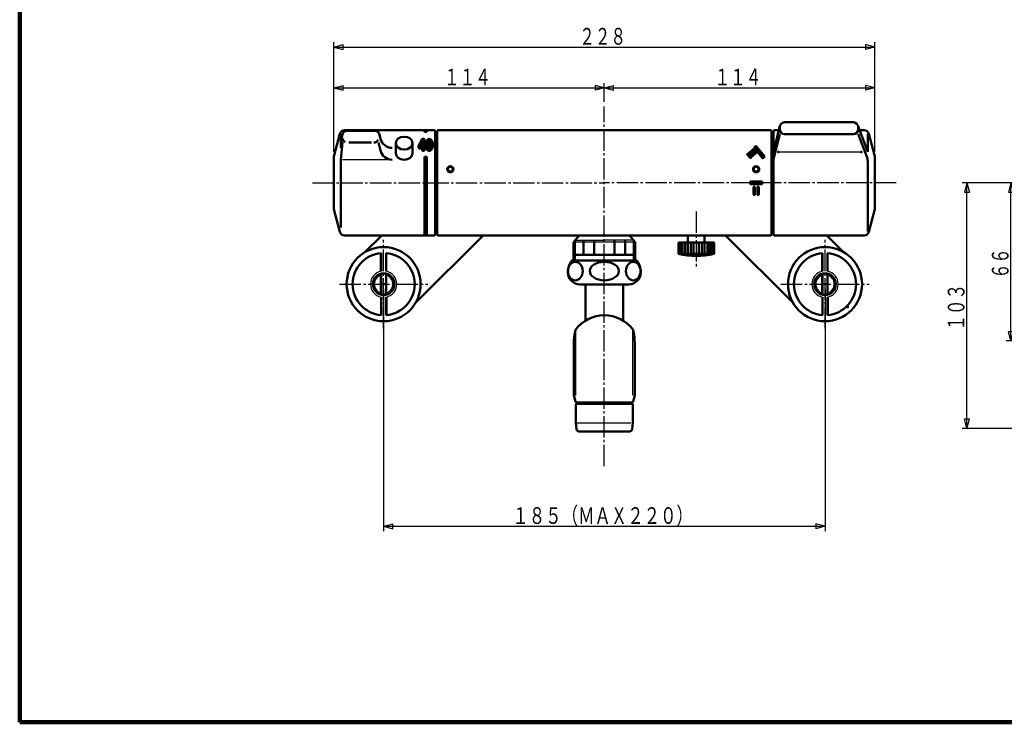
# Model space of a CAD drawing. Extents: x -373 to 395, y -278 to 275.
# Drawn here: x -373 to 39, y -278 to 16 of the extents above; entities that cross this region are included whole.
import ezdxf
from ezdxf.enums import TextEntityAlignment as Align

# ---------------------------------------------------------------- set-up
doc = ezdxf.new("R2010")
doc.units = 0
doc.header["$MEASUREMENT"] = 0
doc.linetypes.add('CENTER', pattern=[12, 9, -1, 1, -1])
for name, color, linetype in [('1', 7, 'CONTINUOUS'), ('2', 7, 'CONTINUOUS'), ('3', 7, 'CONTINUOUS')]:
    doc.layers.add(name, color=color, linetype=linetype)
doc.styles.get("Standard").update_dxf_attribs({"font": 'txt', "bigfont": 'BIGFONT'})
doc.dimstyles.get("Standard").update_dxf_attribs({"dimscale": 2, "dimtxt": 3.5, "dimasz": 2, "dimexe": 2, "dimexo": 1, "dimgap": 0.5, "dimtad": 1, "dimdec": 3, "dimzin": 0, "dimdsep": 46, "dimtxsty": 'STANDARD', "dimcen": 0.09, "dimadec": 0, "dimazin": 0, "dimtfac": 1, "dimtdec": 4, "dimtofl": 0, "dimtmove": 0, "dimatfit": 3, "dimfxl": 1, "dimtolj": 1, "dimtzin": 0, "dimarcsym": 0})
pattern_1 = [(45, (0, 0), (-0.070711, 0.070711), [])]
pattern_2 = [(45, (0, 0), (-0.141421, 0.141421), [])]

# ---------------------------------------------------------------- blocks, each defined once
blk = doc.blocks.new('*D2')
at = {"layer": '2', "lineweight": 25}
for p, q in [((-241.47458, -39.150873), (-241.47458, 6.675066)), ((-241.47458, 4.675066), (-237.610877, 5.710343)), ((-241.47458, 4.675066), (-237.610877, 3.63979)), ((-241.47458, 4.675066), (-14.873424, 4.675066)), ((-237.610877, 3.63979), (-237.610877, 5.710343)), ((-14.873424, 4.675066), (-18.737127, 5.710343)), ((-18.737127, 5.710343), (-18.737127, 3.63979)), ((-14.873424, 4.675066), (-18.737127, 3.63979)), ((-14.873424, -39.151607), (-14.873424, 6.675066))]:
    blk.add_line(p, q, dxfattribs=at)
blk = doc.blocks.new('*D3')
at = {"layer": '2', "lineweight": 25}
for p, q in [((-241.47458, -39.150873), (-241.47458, -10.394682)), ((-241.47458, -12.394682), (-237.610877, -11.359406)), ((-237.610877, -13.429958), (-237.610877, -11.359406)), ((-128.173582, -12.394682), (-132.037285, -11.359406)), ((-132.037285, -11.359406), (-132.037285, -13.429958)), ((-128.173582, -18.22434), (-128.173582, -10.394682)), ((-241.47458, -12.394682), (-237.610877, -13.429958)), ((-241.47458, -12.394682), (-128.173582, -12.394682)), ((-128.173582, -12.394682), (-132.037285, -13.429958))]:
    blk.add_line(p, q, dxfattribs=at)
blk = doc.blocks.new('*D4')
at = {"layer": '2', "lineweight": 25}
for p, q in [((-128.173582, -18.22434), (-128.173582, -10.394682)), ((-128.173582, -12.394682), (-124.309879, -11.359406)), ((-124.309879, -13.429958), (-124.309879, -11.359406)), ((-14.873424, -12.394682), (-18.737127, -11.359406)), ((-18.737127, -11.359406), (-18.737127, -13.429958)), ((-14.873424, -39.151607), (-14.873424, -10.394682)), ((-128.173582, -12.394682), (-124.309879, -13.429958)), ((-128.173582, -12.394682), (-14.873424, -12.394682)), ((-14.873424, -12.394682), (-18.737127, -13.429958))]:
    blk.add_line(p, q, dxfattribs=at)
blk = doc.blocks.new('*D5')
at = {"layer": '2', "lineweight": 25}
for p, q in [((-220.599989, -96.577647), (-220.599989, -197.943115)), ((-35.747175, -96.577647), (-35.747175, -197.943115)), ((-220.599989, -195.943115), (-216.736286, -194.907839)), ((-220.599989, -195.943115), (-216.736286, -196.978391)), ((-220.599989, -195.943115), (-35.747175, -195.943115)), ((-216.736286, -196.978391), (-216.736286, -194.907839)), ((-35.747175, -195.943115), (-39.610879, -194.907839)), ((-39.610879, -194.907839), (-39.610879, -196.978391)), ((-35.747175, -195.943115), (-39.610879, -196.978391))]:
    blk.add_line(p, q, dxfattribs=at)
blk = doc.blocks.new('*D13')
at = {"layer": '2', "lineweight": 25}
for p, q in [((206.129525, -52.15124), (40.12616, -52.15124)), ((42.12616, -52.15124), (41.090883, -56.014943)), ((42.12616, -118.34524), (42.12616, -52.15124)), ((42.12616, -52.15124), (43.161436, -56.014943)), ((41.090883, -56.014943), (43.161436, -56.014943)), ((42.12616, -118.34524), (41.090883, -114.481537)), ((43.161436, -114.481537), (41.090883, -114.481537)), ((42.12616, -118.34524), (43.161436, -114.481537)), ((50.249533, -118.34524), (40.12616, -118.34524))]:
    blk.add_line(p, q, dxfattribs=at)
blk.add_text('６６', height=7, rotation=90, dxfattribs=at).set_placement((41.12616, -92.24824), (41.12616, -79.64824), align=Align.FIT)
blk = doc.blocks.new('*D15')
at = {"layer": '2', "lineweight": 25}
for p, q in [((206.129525, -52.15124), (21.671413, -52.15124)), ((23.671413, -52.15124), (22.636137, -56.014943)), ((23.671413, -154.94524), (23.671413, -52.15124)), ((23.671413, -52.15124), (24.70669, -56.014943)), ((22.636137, -56.014943), (24.70669, -56.014943)), ((23.671413, -154.94524), (22.636137, -151.081537)), ((24.70669, -151.081537), (22.636137, -151.081537)), ((23.671413, -154.94524), (24.70669, -151.081537)), ((44.59682, -154.94524), (21.671413, -154.94524))]:
    blk.add_line(p, q, dxfattribs=at)

msp = doc.modelspace()

# ---------------------------------------------------------------- hatches: boundary and pattern name
at = {"layer": '2', "lineweight": 25}
h = msp.add_hatch(dxfattribs=at)
h.set_pattern_fill('_U', color=256, angle=45, style=0, pattern_type=0)
h.set_pattern_definition(pattern_1)
h.paths.add_polyline_path([(-61.840051, -41.960803), (-65.577146, -37.507106), (-64.657893, -36.735761), (-60.920798, -41.189458)])
h = msp.add_hatch(dxfattribs=at)
h.set_pattern_fill('_U', color=256, angle=45, style=0, pattern_type=0)
h.set_pattern_definition(pattern_1)
edge = h.paths.add_edge_path()
edge.add_arc((-67.346073, -40.688442), 0.25, 310, 130)
edge.add_line((-67.50677, -40.496931), (-67.736583, -40.689767))
edge.add_arc((-67.575886, -40.881278), 0.25, 130, 310)
edge.add_line((-67.41519, -41.072789), (-67.185376, -40.879953))
h = msp.add_hatch(dxfattribs=at)
h.set_pattern_fill('_U', color=256, angle=45, style=0, pattern_type=0)
h.set_pattern_definition(pattern_1)
edge = h.paths.add_edge_path()
edge.add_arc((-66.580029, -40.045654), 0.25, 130, 310)
edge.add_line((-66.419332, -40.237166), (-66.189518, -40.044329))
edge.add_arc((-66.350215, -39.852818), 0.25, 310, 130)
edge.add_line((-66.510912, -39.661307), (-66.740726, -39.854143))
h = msp.add_hatch(dxfattribs=at)
h.set_pattern_fill('_U', color=256, angle=45, style=0, pattern_type=0)
h.set_pattern_definition(pattern_1)
edge = h.paths.add_edge_path()
edge.add_arc((-65.835985, -40.465654), 0.25, 310, 130)
edge.add_line((-65.996682, -40.274143), (-66.226495, -40.466979))
edge.add_arc((-66.065799, -40.65849), 0.25, 130, 310)
edge.add_line((-65.905102, -40.850001), (-65.675288, -40.657165))
h = msp.add_hatch(dxfattribs=at)
h.set_pattern_fill('_U', color=256, angle=45, style=0, pattern_type=0)
h.set_pattern_definition(pattern_1)
edge = h.paths.add_edge_path()
edge.add_arc((-192.67416, -46.457221), 1.3, 0, 360)
edge = h.paths.add_edge_path(flags=0)
edge.add_arc((-192.67416, -46.457221), 1, 0, 360)
h = msp.add_hatch(dxfattribs=at)
h.set_pattern_fill('_U', color=256, angle=45, style=0, pattern_type=0)
h.set_pattern_definition(pattern_1)
edge = h.paths.add_edge_path()
edge.add_arc((-64.573004, -46.457221), 1.3, 0, 360)
edge = h.paths.add_edge_path(flags=0)
edge.add_arc((-64.573004, -46.457221), 1, 0, 360)
h = msp.add_hatch(dxfattribs=at)
h.set_pattern_fill('_U', color=256, angle=45, style=0, pattern_type=0)
h.set_pattern_definition(pattern_1)
h.paths.add_polyline_path([(-62.073004, -51.55124), (-67.073004, -51.55124), (-67.073004, -52.75124), (-62.073004, -52.75124)])
h = msp.add_hatch(dxfattribs=at)
h.set_pattern_fill('_U', color=256, angle=45, style=0, pattern_type=0)
h.set_pattern_definition(pattern_1)
edge = h.paths.add_edge_path()
edge.add_line((-64.073004, -54.021335), (-64.073004, -57.021335))
edge.add_arc((-63.773004, -57.021335), 0.3, 180, 0)
edge.add_line((-63.473004, -57.021335), (-63.473004, -54.021335))
edge.add_arc((-63.773004, -54.021335), 0.3, 0, 180)
at = {"layer": '3', "lineweight": 25}
h = msp.add_hatch(dxfattribs=at)
h.set_pattern_fill('_U', color=256, angle=45, style=0, pattern_type=0)
h.set_pattern_definition(pattern_2)
h.paths.add_polyline_path([(-203.47458, -30.803415), (-202.47458, -30.803415), (-203.47458, -30.803415), (-203.47458, -30.15124), (-202.47458, -30.15124), (-202.47458, -30.803415)])
h = msp.add_hatch(dxfattribs=at)
h.set_pattern_fill('_U', color=256, angle=45, style=0, pattern_type=0)
h.set_pattern_definition(pattern_2)
h.paths.add_polyline_path([(-201.47458, -33.799064), (-202.53524, -34.531298), (-202.97458, -36.299064), (-202.53524, -38.066831), (-201.47458, -38.799064), (-200.41392, -38.066831), (-199.97458, -36.299064), (-200.41392, -34.531298)])
h.paths.add_polyline_path([(-201.47458, -34.799064), (-201.828134, -35.238404), (-201.97458, -36.299064), (-201.93652, -36.87309), (-201.665922, -37.684884), (-201.121027, -37.359725), (-200.97458, -36.299064), (-201.012641, -35.725039), (-201.283239, -34.913245)], flags=0)
h = msp.add_hatch(dxfattribs=at)
h.set_pattern_fill('_U', color=256, angle=45, style=0, pattern_type=0)
h.set_pattern_definition(pattern_2)
h.paths.add_polyline_path([(-203.47458, -41.299064), (-202.47458, -41.299064), (-202.47458, -74.15124), (-203.47458, -74.15124)])

# ---------------------------------------------------------------- linework, layer by layer
at = {"layer": '1', "lineweight": 100}
for p, q in [((-373.02157, 275.028767), (-373.02157, -277.971881)), ((-373.02157, -277.971881), (394.982385, -277.971881))]:
    msp.add_line(p, q, dxfattribs=at)
at = {"layer": '2', "lineweight": 50}
for p, q in [((-64.657893, -36.735761), (-65.577146, -37.507106)), ((-60.920798, -41.189458), (-64.657893, -36.735761)), ((-68.250813, -40.076932), (-68.021, -39.884095)), ((-67.699606, -40.267118), (-67.92942, -40.459954)), ((-67.736583, -40.689767), (-67.50677, -40.496931)), ((-67.185376, -40.879953), (-67.41519, -41.072789)), ((-67.254956, -39.241308), (-67.025142, -39.048471)), ((-67.222353, -41.302603), (-66.99254, -41.109766)), ((-66.933562, -39.62433), (-66.703749, -39.431494)), ((-66.740726, -39.854143), (-66.510912, -39.661307)), ((-66.419332, -40.237166), (-66.189518, -40.044329)), ((-66.259098, -38.405684), (-66.029285, -38.212848)), ((-66.226495, -40.466979), (-65.996682, -40.274143)), ((-65.937704, -38.788706), (-65.707891, -38.59587)), ((-65.905102, -40.850001), (-65.675288, -40.657165)), ((-65.744868, -39.018519), (-65.515054, -38.825683)), ((-61.840051, -41.960803), (-65.577146, -37.507106)), ((-65.423474, -39.401542), (-65.193661, -39.208705)), ((-65.230638, -39.631355), (-65.000824, -39.438519)), ((-64.909244, -40.014377), (-64.679431, -39.821541)), ((-61.840051, -41.960803), (-60.920798, -41.189458)), ((-66.671146, -41.492789), (-66.900959, -41.685625)), ((-67.073004, -51.55124), (-67.073004, -52.75124)), ((-62.073004, -51.55124), (-67.073004, -51.55124)), ((-62.073004, -52.75124), (-67.073004, -52.75124)), ((-62.073004, -51.55124), (-62.073004, -52.75124)), ((-65.673004, -54.021335), (-65.673004, -57.021335)), ((-65.073004, -54.021335), (-65.073004, -57.021335)), ((-64.073004, -54.021335), (-64.073004, -57.021335)), ((-63.473004, -54.021335), (-63.473004, -57.021335))]:
    msp.add_line(p, q, dxfattribs=at)
at = {"layer": '2', "lineweight": 25}
for p, q in [((-68.334608, -40.320636), (-67.840374, -39.826402)), ((-68.315353, -40.15996), (-68.135907, -39.980514)), ((-68.290492, -40.417941), (-67.732998, -39.860448)), ((-68.215726, -40.484596), (-67.658784, -39.927654)), ((-68.107543, -40.517835), (-67.615347, -40.02564)), ((-67.79779, -40.349503), (-67.637719, -40.189433)), ((-67.33875, -39.485012), (-66.844516, -38.990778)), ((-67.319495, -39.324336), (-67.140049, -39.14489)), ((-66.793945, -41.054167), (-67.302156, -41.562378)), ((-66.984489, -41.10329), (-67.300062, -41.418863)), ((-67.294634, -39.582317), (-66.73714, -39.024824)), ((-66.692242, -41.093885), (-67.253167, -41.654811)), ((-67.219868, -39.648972), (-66.662926, -39.09203)), ((-66.622127, -41.165192), (-67.174256, -41.717321)), ((-67.111685, -39.682211), (-66.61949, -39.190016)), ((-66.801932, -39.51388), (-66.641862, -39.353809)), ((-66.346241, -38.629984), (-65.870624, -38.154367)), ((-66.308117, -38.733281), (-65.755988, -38.181152)), ((-66.238002, -38.804587), (-65.677077, -38.243662)), ((-66.136299, -38.844306), (-65.628088, -38.336095)), ((-65.945755, -38.795183), (-65.630182, -38.47961)), ((-65.316459, -38.770084), (-65.82467, -39.278295)), ((-65.507004, -38.819207), (-65.822577, -39.134779)), ((-65.214757, -38.809802), (-65.775682, -39.370727)), ((-65.144642, -38.881109), (-65.696771, -39.433237)), ((-65.106517, -38.984405), (-65.582134, -39.460022)), ((-64.802229, -39.382919), (-65.31044, -39.89113)), ((-64.992774, -39.432042), (-65.308346, -39.747615)), ((-64.700526, -39.422638), (-65.261452, -39.983563)), ((-64.630412, -39.493944), (-65.182541, -40.046073)), ((-64.592287, -39.597241), (-65.067904, -40.072858)), ((-66.584003, -41.268489), (-67.05962, -41.744106)), ((-65.270836, -53.739268), (-65.673004, -54.141436)), ((-65.180985, -53.790838), (-65.673004, -54.282857)), ((-65.115739, -53.867014), (-65.673004, -54.424279)), ((-65.07741, -53.970106), (-65.673004, -54.5657)), ((-65.673004, -54.707121), (-65.073004, -54.107121)), ((-65.673004, -54.848543), (-65.073004, -54.248543)), ((-65.673004, -54.989964), (-65.073004, -54.389964)), ((-65.673004, -55.131385), (-65.073004, -54.531385)), ((-65.673004, -55.272807), (-65.073004, -54.672807)), ((-65.673004, -55.414228), (-65.073004, -54.814228)), ((-65.673004, -55.555649), (-65.073004, -54.955649)), ((-65.673004, -55.697071), (-65.073004, -55.097071)), ((-65.673004, -55.838492), (-65.073004, -55.238492)), ((-65.673004, -55.979913), (-65.073004, -55.379913)), ((-65.673004, -56.121335), (-65.073004, -55.521335)), ((-65.673004, -56.262756), (-65.073004, -55.662756)), ((-65.673004, -56.404178), (-65.073004, -55.804178)), ((-65.673004, -56.545599), (-65.073004, -55.945599)), ((-65.673004, -56.68702), (-65.073004, -56.08702)), ((-65.673004, -56.828442), (-65.073004, -56.228442)), ((-65.673004, -56.969863), (-65.073004, -56.369863)), ((-65.672186, -53.999197), (-65.395142, -53.722153)), ((-65.662338, -57.100618), (-65.073004, -56.511284)), ((-65.616657, -57.196359), (-65.073004, -56.652706)), ((-65.545594, -57.266717), (-65.073004, -56.794127)), ((-65.449004, -57.311549), (-65.073004, -56.935548)), ((-65.310862, -57.314828), (-65.07951, -57.083476))]:
    msp.add_line(p, q, dxfattribs=at)
at = {"layer": '2', "lineweight": 50}
for centre, radius in [((-192.67416, -46.457221), 1.3), ((-64.573004, -46.457221), 1.3), ((-192.67416, -46.457221), 1), ((-64.573004, -46.457221), 1)]:
    msp.add_circle(centre, radius, dxfattribs=at)
for centre, radius, start, end in [((-68.090117, -40.268443), 0.25, 130, 310), ((-67.860303, -40.075606), 0.25, 310, 130), ((-67.575886, -40.881278), 0.25, 130, 310), ((-67.346073, -40.688442), 0.25, 310, 130), ((-67.094259, -39.432819), 0.25, 130, 310), ((-66.864445, -39.239983), 0.25, 310, 130), ((-66.831843, -41.301278), 0.25, 310, 130), ((-66.580029, -40.045654), 0.25, 130, 310), ((-66.350215, -39.852818), 0.25, 310, 130), ((-66.098401, -38.597195), 0.25, 130, 310), ((-66.065799, -40.65849), 0.25, 130, 310), ((-65.868588, -38.404359), 0.25, 310, 130), ((-65.835985, -40.465654), 0.25, 310, 130), ((-65.584171, -39.210031), 0.25, 130, 310), ((-65.354358, -39.017194), 0.25, 310, 130), ((-65.069941, -39.822866), 0.25, 130, 310), ((-64.840127, -39.63003), 0.25, 310, 130), ((-67.061656, -41.494114), 0.25, 130, 310), ((-65.373004, -54.021335), 0.3, 0, 180), ((-65.373004, -57.021335), 0.3, 180, 360), ((-63.773004, -54.021335), 0.3, 360, 180), ((-63.773004, -57.021335), 0.3, 180, 360)]:
    msp.add_arc(centre, radius, start, end, dxfattribs=at)
at = {"layer": '3', "linetype": 'CENTER', "lineweight": 25}
for p, q in [((-128.173582, -170.776154), (-128.173582, -20.22434)), ((-250.360611, -52.15124), (-128.173582, -52.15124)), ((-5.986553, -52.15124), (-128.173582, -52.15124)), ((-89.673582, -64.134432), (-89.673582, -88.212321)), ((-220.599989, -113.077647), (-220.599989, -76.077647)), ((-35.747175, -113.077647), (-35.747175, -76.077647)), ((-239.099989, -94.577647), (-202.099989, -94.577647)), ((-54.247175, -94.577647), (-17.247175, -94.577647))]:
    msp.add_line(p, q, dxfattribs=at)
at = {"layer": '3', "lineweight": 50}
for p, q in [((-54.670658, -28.344068), (-57.374424, -39.268163)), ((-54.729239, -28.824579), (-54.729239, -29.774326)), ((-23.839978, -26.824579), (-52.729239, -26.824579)), ((-21.967942, -28.120675), (-17.821406, -39.148406)), ((-21.839978, -28.824579), (-21.839978, -29.774326)), ((-241.47458, -41.150873), (-238.924435, -31.633602)), ((-238.527237, -37.519612), (-238.527237, -31.633602)), ((-237.960841, -32.17434), (-238.527237, -37.519612)), ((-236.992583, -30.15124), (-209.989312, -30.15124)), ((-235.971976, -30.385085), (-224.303631, -30.385085)), ((-222.362072, -31.905139), (-221.913844, -33.718391)), ((-209.989312, -30.15124), (-199.47458, -30.15124)), ((-203.47458, -30.15124), (-203.47458, -30.803415)), ((-202.47458, -30.15124), (-203.47458, -30.15124)), ((-202.47458, -30.803415), (-203.47458, -30.803415)), ((-202.47458, -30.803415), (-203.47458, -30.803415)), ((-202.47458, -30.15124), (-202.47458, -30.803415)), ((-198.97458, -30.65124), (-198.97458, -52.15124)), ((-198.97458, -32.45124), (-198.97458, -52.15124)), ((-198.17416, -30.45124), (-197.87416, -30.15124)), ((-198.17416, -52.15124), (-198.17416, -30.45124)), ((-197.87416, -30.15124), (-58.473004, -30.15124)), ((-58.473004, -30.15124), (-58.173004, -30.45124)), ((-58.173004, -73.85124), (-58.173004, -30.45124)), ((-57.374424, -30.65124), (-57.374424, -52.15124)), ((-54.729239, -31.774326), (-57.374424, -42.461737)), ((-56.874424, -30.15124), (-55.117942, -30.15124)), ((-23.839978, -31.774326), (-52.729239, -31.774326)), ((-21.839978, -31.774326), (-18.141315, -41.610935)), ((-19.356059, -30.15124), (-21.204429, -30.15124)), ((-17.821406, -39.148406), (-17.821406, -31.655125)), ((-14.873964, -41.15124), (-17.424208, -31.633602)), ((-237.771248, -35.334832), (-238.527237, -42.469359)), ((-235.124443, -35.334832), (-225.641869, -35.334832)), ((-222.737823, -35.334832), (-221.913844, -38.668138)), ((-215.47458, -35.552633), (-215.47458, -39.795274)), ((-208.47458, -35.552633), (-208.47458, -39.795274)), ((-205.97458, -36.869885), (-205.97458, -37.499064)), ((-204.557498, -33.9649), (-205.942908, -36.735721)), ((-204.47458, -34.917098), (-205.343203, -36.654343)), ((-205.25376, -36.799064), (-204.57458, -36.799064)), ((-204.47458, -34.917098), (-204.47458, -36.699064)), ((-204.28917, -33.799064), (-203.77458, -33.799064)), ((-203.47458, -34.099064), (-203.47458, -36.799064)), ((-203.47458, -36.799064), (-203.27458, -36.799064)), ((-202.97458, -37.099064), (-202.97458, -37.499064)), ((-198.97458, -33.65124), (-198.17416, -33.65124)), ((-241.47458, -41.150873), (-241.47458, -63.151607)), ((-205.67458, -37.799064), (-204.47458, -37.799064)), ((-204.47458, -38.499064), (-204.47458, -37.799064)), ((-204.17458, -38.799064), (-203.77458, -38.799064)), ((-203.47458, -37.799064), (-203.27458, -37.799064)), ((-203.47458, -38.499064), (-203.47458, -37.799064)), ((-14.873964, -63.15124), (-14.873964, -41.15124)), ((-14.873424, -52.15124), (-14.873424, -41.151607)), ((-238.527237, -70.886185), (-238.527237, -42.468275)), ((-202.47458, -41.299064), (-203.47458, -41.299064)), ((-203.47458, -74.15124), (-203.47458, -41.299064)), ((-202.47458, -74.15124), (-202.47458, -41.299064)), ((-17.821406, -72.556998), (-17.821406, -43.370696)), ((-198.97458, -73.65124), (-198.97458, -52.15124)), ((-198.97458, -71.85124), (-198.97458, -52.15124)), ((-198.17416, -52.15124), (-198.17416, -73.85124)), ((-57.374424, -52.15124), (-57.374424, -73.65124)), ((-14.873424, -52.15124), (-14.873424, -63.151607)), ((-241.47458, -63.151607), (-238.924435, -72.668878)), ((-14.873964, -63.15124), (-17.424208, -72.668878)), ((-236.992583, -74.15124), (-199.47458, -74.15124)), ((-228.44525, -81.209705), (-221.386786, -74.15124)), ((-207.232047, -102.422908), (-178.960379, -74.15124)), ((-202.47458, -74.15124), (-203.47458, -74.15124)), ((-198.97458, -70.65124), (-198.17416, -70.65124)), ((-198.17416, -73.85124), (-197.87416, -74.15124)), ((-197.87416, -74.15124), (-58.473004, -74.15124)), ((-138.673582, -74.15124), (-141.119631, -77.066327)), ((-135.173582, -74.15124), (-138.673582, -74.15124)), ((-121.173582, -74.15124), (-128.173582, -74.15124)), ((-117.673582, -74.15124), (-121.173582, -74.15124)), ((-117.673582, -74.15124), (-115.227534, -77.066327)), ((-93.173582, -74.15124), (-93.173582, -77.15124)), ((-86.173582, -74.15124), (-86.173582, -77.15124)), ((-49.115117, -102.422908), (-77.386786, -74.15124)), ((-58.173004, -73.85124), (-58.473004, -74.15124)), ((-58.173004, -70.15124), (-57.374424, -70.15124)), ((-56.874424, -74.15124), (-19.356059, -74.15124)), ((-29.077577, -80.034041), (-34.960379, -74.15124)), ((-141.119631, -77.066327), (-141.119631, -84.65124)), ((-136.878169, -76.112924), (-136.878169, -82.265599)), ((-132.415044, -76.112924), (-132.415044, -82.265599)), ((-123.93212, -76.112924), (-123.93212, -82.265599)), ((-119.468996, -76.112924), (-119.468996, -82.265599)), ((-115.227534, -77.066327), (-115.227534, -84.65124)), ((-97.173582, -77.15124), (-82.173582, -77.15124)), ((-97.173582, -77.15124), (-97.173582, -81.85124)), ((-96.673582, -77.15124), (-96.673582, -81.85124)), ((-96.073582, -77.15124), (-96.073582, -81.85124)), ((-95.373582, -77.15124), (-95.373582, -81.85124)), ((-94.373582, -77.15124), (-94.373582, -81.85124)), ((-93.173582, -77.15124), (-93.173582, -81.85124)), ((-91.973582, -77.15124), (-91.973582, -81.85124)), ((-90.773582, -77.15124), (-90.773582, -81.85124)), ((-88.573582, -77.15124), (-88.573582, -81.85124)), ((-87.373582, -77.15124), (-87.373582, -81.85124)), ((-86.173582, -77.15124), (-86.173582, -81.85124)), ((-84.973582, -77.15124), (-84.973582, -81.85124)), ((-83.973582, -77.15124), (-83.973582, -81.85124)), ((-83.273582, -77.15124), (-83.273582, -81.85124)), ((-82.673582, -77.15124), (-82.673582, -81.85124)), ((-82.173582, -77.15124), (-82.173582, -81.85124)), ((-221.599989, -89.16932), (-221.599989, -81.616165)), ((-219.599989, -89.16932), (-219.599989, -81.616165)), ((-141.119631, -82.265599), (-128.173582, -82.265599)), ((-115.227534, -82.265599), (-128.173582, -82.265599)), ((-97.173582, -81.85124), (-82.173582, -81.85124)), ((-36.747175, -89.16932), (-36.747175, -81.616165)), ((-34.747175, -89.16932), (-34.747175, -81.616165)), ((-27.901914, -81.209705), (-29.077577, -80.034041)), ((-141.749195, -84.65124), (-128.173582, -84.65124)), ((-114.597969, -84.65124), (-128.173582, -84.65124)), ((-221.599989, -98.862504), (-221.599989, -90.29279)), ((-219.599989, -98.862504), (-219.599989, -90.29279)), ((-36.747175, -98.862504), (-36.747175, -90.29279)), ((-34.747175, -98.862504), (-34.747175, -90.29279)), ((-138.448582, -94.65124), (-128.173582, -94.65124)), ((-136.073582, -94.65124), (-136.073582, -109.839161)), ((-128.173582, -94.65124), (-117.898582, -94.65124)), ((-120.273582, -94.65124), (-120.273582, -109.839161)), ((-221.599989, -99.985974), (-221.599989, -107.539128)), ((-219.599989, -99.985974), (-219.599989, -107.539128)), ((-36.747175, -99.985974), (-36.747175, -107.539128)), ((-34.747175, -99.985974), (-34.747175, -107.539128)), ((-140.923582, -119.59024), (-140.923582, -141.09024)), ((-115.423582, -119.59024), (-115.423582, -141.09024)), ((-140.923582, -141.09024), (-140.268265, -143.711508)), ((-140.923582, -141.09024), (-140.268265, -143.711508)), ((-116.56397, -144.09024), (-139.783194, -144.09024)), ((-138.923582, -144.69024), (-138.923582, -144.09024)), ((-117.423582, -144.69024), (-117.423582, -144.09024)), ((-115.423582, -141.09024), (-116.078899, -143.711508)), ((-139.973582, -144.69024), (-140.173582, -144.89024)), ((-140.173582, -144.89024), (-140.173582, -152.69024)), ((-139.973582, -144.69024), (-116.373582, -144.69024)), ((-116.373582, -144.69024), (-116.173582, -144.89024)), ((-116.173582, -144.89024), (-116.173582, -152.69024)), ((-140.173582, -152.69024), (-139.796236, -155.331661)), ((-138.806287, -156.19024), (-117.540877, -156.19024)), ((-116.173582, -152.69024), (-116.550928, -155.331661))]:
    msp.add_line(p, q, dxfattribs=at)
at = {"layer": '3', "lineweight": 25}
for p, q in [((-205.97458, -37.100536), (-205.158018, -36.283974)), ((-205.97458, -37.383379), (-205.340327, -36.749126)), ((-205.968957, -36.81207), (-204.875175, -35.718289)), ((-205.942467, -37.634108), (-205.107423, -36.799064)), ((-205.798012, -37.772496), (-204.82458, -36.799064)), ((-204.592333, -35.152603), (-205.710367, -36.270637)), ((-205.541738, -37.799064), (-204.532412, -36.789739)), ((-203.587285, -33.864713), (-205.427524, -35.704952)), ((-205.258895, -37.799064), (-203.47458, -36.01475)), ((-203.804479, -33.799064), (-205.144681, -35.139267)), ((-204.976052, -37.799064), (-203.47458, -36.297593)), ((-204.087322, -33.799064), (-204.861839, -34.573581)), ((-204.693209, -37.799064), (-203.47458, -36.580435)), ((-204.386336, -33.815236), (-204.578996, -34.007896)), ((-204.483906, -36.741233), (-203.47458, -35.731907)), ((-203.480332, -34.040602), (-204.47458, -35.034851)), ((-204.47458, -35.317694), (-203.47458, -34.317694)), ((-204.47458, -35.600536), (-203.47458, -34.600536)), ((-204.47458, -35.883379), (-203.47458, -34.883379)), ((-204.47458, -36.166222), (-203.47458, -35.166222)), ((-204.47458, -36.449064), (-203.47458, -35.449064)), ((-204.47458, -37.863278), (-203.410367, -36.799064)), ((-204.47458, -38.146121), (-203.153183, -36.824724)), ((-204.47458, -38.428963), (-203.007686, -36.96207)), ((-58.173004, -34.65124), (-57.374424, -34.65124)), ((-204.425806, -38.663032), (-202.97458, -37.211806)), ((-204.265034, -38.785103), (-203.47458, -37.994649)), ((-203.996153, -38.799064), (-203.47458, -38.277492)), ((-203.70517, -38.790925), (-203.48272, -38.568474)), ((-203.278996, -37.799064), (-202.97458, -37.494649)), ((-20.5012, -39.268163), (-55.32328, -39.268163)), ((-217.059945, -42.468275), (-237.845131, -42.468275)), ((-115.227534, -77.066327), (-141.119631, -77.066327)), ((-140.319631, -76.112924), (-140.319631, -84.65124)), ((-140.319631, -76.112924), (-128.173582, -76.112924)), ((-116.027534, -76.112924), (-128.173582, -76.112924)), ((-116.027534, -76.112924), (-116.027534, -84.65124)), ((-221.899989, -89.233491), (-221.899989, -81.64281)), ((-219.299989, -89.233491), (-219.299989, -81.64281)), ((-37.047175, -89.233491), (-37.047175, -81.64281)), ((-34.447175, -89.233491), (-34.447175, -81.64281)), ((-221.899989, -98.781217), (-221.899989, -90.374077)), ((-219.299989, -98.781217), (-219.299989, -90.374077)), ((-37.047175, -98.781217), (-37.047175, -90.374077)), ((-34.447175, -98.781217), (-34.447175, -90.374077)), ((-221.899989, -99.921802), (-221.899989, -107.512483)), ((-219.299989, -99.921802), (-219.299989, -107.512483)), ((-37.047175, -99.921802), (-37.047175, -107.512483)), ((-34.447175, -99.921802), (-34.447175, -107.512483)), ((-140.173582, -141.09024), (-140.173582, -113.59024)), ((-116.173582, -141.09024), (-116.173582, -113.59024)), ((-139.607298, -152.69024), (-117.005125, -152.69024))]:
    msp.add_line(p, q, dxfattribs=at)
at = {"layer": '3', "lineweight": 50}
for points in [[(-201.47458, -33.799064), (-201.541934, -33.801822), (-201.609019, -33.809891), (-201.675569, -33.822964), (-201.869322, -33.889154), (-201.931048, -33.919186), (-201.990899, -33.952692), (-202.048605, -33.989366), (-202.114981, -34.037342), (-202.177985, -34.089142), (-202.237743, -34.144438), (-202.398815, -34.328029), (-202.44686, -34.394036), (-202.492293, -34.461901), (-202.53524, -34.531298), (-202.571856, -34.594808), (-202.606602, -34.659239), (-202.639522, -34.724537), (-202.727732, -34.925095), (-202.800987, -35.131518), (-202.822274, -35.201379), (-202.842064, -35.271676), (-202.8604, -35.342356), (-202.878973, -35.420676), (-202.895844, -35.499363), (-202.911029, -35.578383), (-202.946635, -35.81711), (-202.967669, -36.057637), (-202.97152, -36.138057), (-202.973818, -36.218544), (-202.97458, -36.299064), (-202.973818, -36.379585), (-202.97152, -36.460071), (-202.967669, -36.540492), (-202.946635, -36.781019), (-202.911029, -37.019746), (-202.895844, -37.098766), (-202.878973, -37.177453), (-202.8604, -37.255773), (-202.842064, -37.326453), (-202.822274, -37.39675), (-202.800987, -37.46661), (-202.727732, -37.673034), (-202.639522, -37.873592), (-202.606602, -37.93889), (-202.571856, -38.003321), (-202.53524, -38.066831), (-202.492293, -38.136228), (-202.44686, -38.204093), (-202.398815, -38.2701), (-202.237743, -38.453691), (-202.177985, -38.508987), (-202.114981, -38.560787), (-202.048605, -38.608763), (-201.990899, -38.645437), (-201.931048, -38.678943), (-201.869322, -38.708975), (-201.675569, -38.775164), (-201.609019, -38.788238), (-201.541934, -38.796307), (-201.47458, -38.799064), (-201.407227, -38.796307), (-201.340141, -38.788238), (-201.273592, -38.775164), (-201.079839, -38.708975), (-201.018112, -38.678943), (-200.958262, -38.645437), (-200.900555, -38.608763), (-200.83418, -38.560787), (-200.771176, -38.508987), (-200.711417, -38.453691), (-200.550345, -38.2701), (-200.5023, -38.204093), (-200.456868, -38.136228), (-200.41392, -38.066831), (-200.365517, -37.981944), (-200.320411, -37.895451), (-200.278505, -37.807481), (-200.170999, -37.535981), (-200.14091, -37.443375), (-200.113529, -37.34993), (-200.088761, -37.255773), (-200.064376, -37.151263), (-200.043007, -37.046121), (-200.024616, -36.940426), (-199.986912, -36.620812), (-199.980035, -36.513694), (-199.975937, -36.406419), (-199.97458, -36.299064), (-199.975937, -36.19171), (-199.980035, -36.084435), (-199.986912, -35.977317), (-200.024616, -35.657703), (-200.043007, -35.552008), (-200.064376, -35.446866), (-200.088761, -35.342356), (-200.113529, -35.248198), (-200.14091, -35.154753), (-200.170999, -35.062148), (-200.278505, -34.790648), (-200.320411, -34.702678), (-200.365517, -34.616185), (-200.41392, -34.531298), (-200.479265, -34.427757), (-200.550345, -34.328029), (-200.627587, -34.233221), (-200.711417, -34.144438), (-200.802264, -34.062784), (-200.900555, -33.989366), (-201.005984, -33.925619), (-201.117663, -33.872929), (-201.234031, -33.833084), (-201.353524, -33.807867), (-201.47458, -33.799064)], [(-201.47458, -34.799064), (-201.509183, -34.803366), (-201.54332, -34.815366), (-201.576528, -34.83371), (-201.60834, -34.857041), (-201.638293, -34.884005), (-201.665922, -34.913245), (-201.692931, -34.94631), (-201.716959, -34.980366), (-201.73832, -35.015318), (-201.789553, -35.124576), (-201.803399, -35.16214), (-201.816154, -35.200115), (-201.828134, -35.238404), (-201.839926, -35.278046), (-201.851227, -35.317903), (-201.862034, -35.357961), (-201.891459, -35.479187), (-201.916317, -35.601681), (-201.923573, -35.642724), (-201.930309, -35.683849), (-201.93652, -35.725039), (-201.941788, -35.76311), (-201.946618, -35.801222), (-201.951021, -35.839372), (-201.961778, -35.95402), (-201.96909, -36.068904), (-201.973258, -36.183945), (-201.974, -36.222313), (-201.974437, -36.260687), (-201.97458, -36.299064), (-201.974437, -36.337442), (-201.974, -36.375816), (-201.973258, -36.414184), (-201.96909, -36.529225), (-201.961778, -36.644109), (-201.951021, -36.758757), (-201.946618, -36.796907), (-201.941788, -36.835019), (-201.93652, -36.87309), (-201.930309, -36.91428), (-201.923573, -36.955405), (-201.916317, -36.996448), (-201.891459, -37.118942), (-201.862034, -37.240168), (-201.851227, -37.280226), (-201.839926, -37.320083), (-201.828134, -37.359725), (-201.816154, -37.398014), (-201.803399, -37.435989), (-201.789553, -37.473553), (-201.73832, -37.582811), (-201.716959, -37.617763), (-201.692931, -37.651819), (-201.665922, -37.684884), (-201.638293, -37.714124), (-201.60834, -37.741088), (-201.576528, -37.764419), (-201.54332, -37.782763), (-201.509183, -37.794763), (-201.47458, -37.799064), (-201.439978, -37.794763), (-201.405841, -37.782763), (-201.372633, -37.764419), (-201.34082, -37.741088), (-201.310867, -37.714124), (-201.283239, -37.684884), (-201.256229, -37.651819), (-201.232202, -37.617763), (-201.210841, -37.582811), (-201.159607, -37.473553), (-201.145762, -37.435989), (-201.133006, -37.398014), (-201.121027, -37.359725), (-201.105413, -37.30682), (-201.090674, -37.253542), (-201.076816, -37.199925), (-201.040617, -37.037395), (-201.030367, -36.982777), (-201.021039, -36.927996), (-201.012641, -36.87309), (-201.006124, -36.825494), (-201.000288, -36.777836), (-200.995111, -36.730121), (-200.983315, -36.586692), (-200.976666, -36.442955), (-200.975493, -36.395001), (-200.974805, -36.347036), (-200.97458, -36.299064), (-200.974805, -36.251093), (-200.975493, -36.203128), (-200.976666, -36.155174), (-200.983315, -36.011437), (-200.995111, -35.868008), (-201.000288, -35.820293), (-201.006124, -35.772635), (-201.012641, -35.725039), (-201.021039, -35.670132), (-201.030367, -35.615352), (-201.040617, -35.560734), (-201.076816, -35.398204), (-201.090674, -35.344587), (-201.105413, -35.291309), (-201.121027, -35.238404), (-201.139267, -35.181082), (-201.159607, -35.124576), (-201.18311, -35.069212), (-201.210841, -35.015318), (-201.243862, -34.96322), (-201.283239, -34.913245), (-201.325582, -34.870154), (-201.372633, -34.83371), (-201.422822, -34.808488), (-201.47458, -34.799064)]]:
    msp.add_lwpolyline(points, dxfattribs=at)
for centre, radius in [((-220.599989, -94.577647), 15.5), ((-35.747175, -94.577647), 15.5), ((-220.599989, -94.577647), 4.5), ((-220.599989, -94.577647), 4.4), ((-35.747175, -94.577647), 4.5), ((-35.747175, -94.577647), 4.4)]:
    msp.add_circle(centre, radius, dxfattribs=at)
for centre, radius, start, end in [((-52.729239, -28.824579), 2, 90, 180), ((-23.839978, -28.824579), 2, 0, 90), ((-236.992583, -32.15124), 2, 90, 165), ((-235.971976, -32.385085), 2, 90, 173.951392), ((-224.303631, -32.385085), 2, 13.884933, 90), ((-199.47458, -30.65124), 0.5, 0, 90), ((-56.874424, -30.65124), 0.5, 90, 180), ((-52.729239, -29.774326), 2, 180, 270), ((-23.839978, -29.774326), 2, 270, 360), ((-19.356059, -32.15124), 2, 15, 90.921024), ((-235.771248, -33.334832), 2, 188.117936, 243.547871), ((-224.737823, -33.334832), 2, 270, 337.467588), ((-217.059945, -32.518527), 5, 193.884933, 270), ((-205.67458, -36.869885), 0.3, 153.434949, 180), ((-205.25376, -36.699064), 0.1, 153.434949, 270), ((-204.57458, -36.699064), 0.1, 270, 360), ((-204.28917, -34.099064), 0.3, 90, 153.434949), ((-203.77458, -34.099064), 0.3, 0, 90), ((-203.27458, -37.099064), 0.3, 0, 90), ((-217.059945, -37.468275), 5, 193.884933, 270), ((-205.67458, -37.499064), 0.3, 180, 270), ((-204.17458, -38.499064), 0.3, 180, 270), ((-203.77458, -38.499064), 0.3, 270, 360), ((-203.27458, -37.499064), 0.3, 270, 360), ((-22.821406, -43.370696), 5, 360, 20.606759), ((-236.992583, -72.15124), 2, 195, 270), ((-199.47458, -73.65124), 0.5, 270, 360), ((-56.874424, -73.65124), 0.5, 180, 270), ((-19.356059, -72.15124), 2, 270, 345), ((-220.599989, -94.577647), 13, 94.411726, 265.588274), ((-220.599989, -94.577647), 13, 274.411726, 85.588274), ((-89.673582, -52.803865), 30, 255.522488, 284.477512), ((-35.747175, -94.577647), 13, 94.411726, 265.588274), ((-35.747175, -94.577647), 13, 274.411726, 85.588274), ((-135.243296, -89.65124), 8.205286, 142.456522, 180), ((-121.103868, -89.65124), 8.205286, 0, 37.543478), ((-138.448582, -89.65124), 5, 180, 270), ((-117.898582, -89.65124), 5, 270, 360), ((-128.173582, -122.59024), 15, 36.686015, 143.313985), ((-115.923582, -119.59024), 25, 166.204472, 180), ((-140.423582, -119.59024), 25, 0, 13.795528), ((-139.783194, -143.59024), 0.5, 194.036243, 270), ((-116.56397, -143.59024), 0.5, 270, 345.963757), ((-138.806287, -155.19024), 1, 188.130102, 270), ((-117.540877, -155.19024), 1, 270, 351.869898)]:
    msp.add_arc(centre, radius, start, end, dxfattribs=at)
at = {"layer": '3', "lineweight": 25}
for centre, radius, start, end in [((-220.599989, -94.577647), 5.5, 100.475682, 259.524318), ((-220.599989, -94.577647), 5.5, 280.475682, 79.524318), ((-35.747175, -94.577647), 5.5, 100.475682, 259.524318), ((-35.747175, -94.577647), 5.5, 280.475682, 79.524318), ((-220.599989, -94.577647), 3.9, 109.471221, 250.528779), ((-220.599989, -94.577647), 3.9, 289.471221, 70.528779), ((-35.747175, -94.577647), 3.9, 109.471221, 250.528779), ((-35.747175, -94.577647), 3.9, 289.471221, 70.528779)]:
    msp.add_arc(centre, radius, start, end, dxfattribs=at)
at = {"layer": '3', "lineweight": 50}
for centre, major_axis, ratio, start_param, end_param in [((-211.97458, -35.552633), (3.5, 0), 0.763714, 0, 6.283185), ((-211.97458, -39.795274), (3.5, 0), 0.763714, 3.141593, 0), ((-140.297938, -89.122435), (0, -3.864127), 0.790537, 0, 6.283185), ((-128.173582, -89.122435), (-6.10947, 0), 0.632482, 4.712389, 1.570796), ((-128.173582, -89.122435), (6.10947, 0), 0.632482, 4.712389, 1.570796), ((-116.049226, -89.122435), (0, 3.864127), 0.790537, 0, 6.283185)]:
    msp.add_ellipse(centre, major_axis=major_axis, ratio=ratio, start_param=start_param, end_param=end_param, dxfattribs=at)
for p in [(-55.323712, -39.268163), (-55.323712, -39.268163), (-20.501631, -39.268163), (-198.97458, -52.15124), (-57.374424, -52.15124), (-220.599989, -94.577647), (-220.599989, -94.577647), (-35.747175, -94.577647), (-35.747175, -94.577647), (-26.201234, -104.123588)]:
    msp.add_point(p, dxfattribs=at)

# ---------------------------------------------------------------- texts
at = {"layer": '2', "lineweight": 50}
for s, p, p2 in [('２２８', (-138.674002, 5.675066), (-119.074002, 5.675066)), ('１１４', (-195.324081, -11.394682), (-175.724081, -11.394682)), ('１１４', (-82.023503, -11.394682), (-62.423503, -11.394682)), ('１８５（ＭＡＸ２２０）', (-166.673582, -194.943115), (-91.073582, -194.943115))]:
    msp.add_text(s, height=7, dxfattribs=at).set_placement(p, p2, align=Align.FIT)
msp.add_text('１０３', height=7, rotation=90, dxfattribs=at).set_placement((22.671413, -114.04824), (22.671413, -94.44824), align=Align.FIT)

# ---------------------------------------------------------------- dimensions: what is measured, and where the dimension line sits
at = {"layer": '2', "lineweight": 25}
for base, p1, p2, picture, middle in [((-14.873424, 4.675066), (-241.47458, -41.150873), (-14.873424, -41.151607), '*D2', (-128.174002, 6.675066)), ((-128.173582, -12.394682), (-241.47458, -41.150873), (-128.173582, -20.22434), '*D3', (-184.824081, -10.394682)), ((-14.873424, -12.394682), (-128.173582, -20.22434), (-14.873424, -41.151607), '*D4', (-71.523503, -10.394682)), ((-35.747175, -195.943115), (-220.599989, -94.577647), (-35.747175, -94.577647), '*D5', (-128.173582, -193.943115))]:
    dim = msp.add_linear_dim(base=base, p1=p1, p2=p2, dimstyle='Standard', dxfattribs=at)
    dim.commit()
    dim.dimension.update_dxf_attribs({"geometry": picture, "text_midpoint": middle})
for base, p1, picture, middle in [((23.671413, -52.15124), (46.59682, -154.94524), '*D15', (21.171413, -103.54824)), ((42.12616, -52.15124), (52.249533, -118.34524), '*D13', (34.12616, -85.24824))]:
    dim = msp.add_linear_dim(base=base, p1=p1, p2=(208.129525, -52.15124), angle=90, dimstyle='Standard', dxfattribs=at)
    dim.commit()
    dim.dimension.update_dxf_attribs({"geometry": picture, "text_midpoint": middle})

doc.saveas('drawing.dxf')
